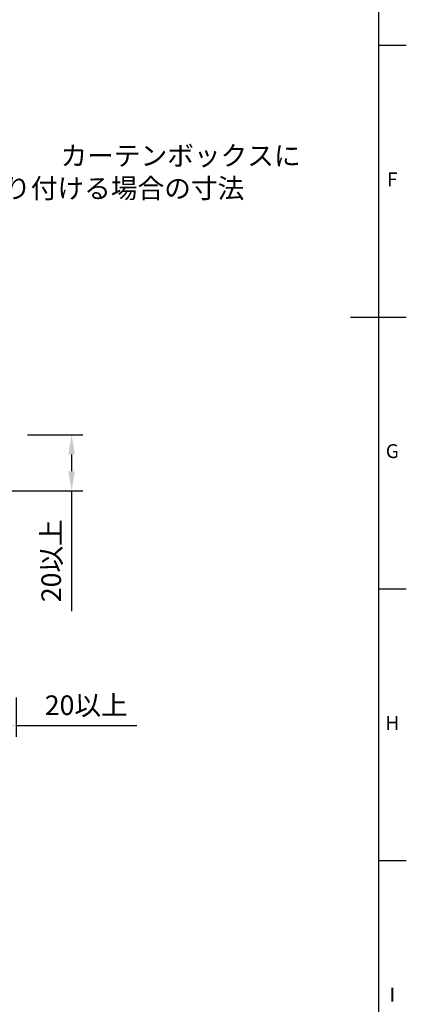
# Model space of a CAD drawing. Units: millimetres. Extents: x -700 to 998, y -39 to 728.
# Drawn here: x 767 to 836, y 174 to 350 of the extents above; entities that cross this region are included whole.
import ezdxf
from ezdxf.enums import TextEntityAlignment as Align

# ---------------------------------------------------------------- set-up
doc = ezdxf.new("R2010")
doc.units = ezdxf.units.MM
doc.header["$LTSCALE"] = 0.75
for name, color, linetype, lineweight in [('Border', 7, 'Continuous', 25), ('Dimensions', 7, 'Continuous', 25), ('Sketch9', 7, 'Continuous', 35)]:
    doc.layers.add(name, color=color, linetype=linetype, lineweight=lineweight)
doc.styles.add('FusionTitle', font='ARIALUNI.TTF')
doc.styles.get("Standard").update_dxf_attribs({"font": 'arial.ttf'})
doc.dimstyles.new('ISO-25', dxfattribs={"dimtxt": 3.5, "dimasz": 3.5, "dimexe": 2, "dimexo": 2, "dimgap": 1.5, "dimtad": 1, "dimdsep": 46, "dimtxsty": 'Standard', "dimcen": 0, "dimclrd": 256, "dimclre": 256, "dimclrt": 256, "dimazin": 2, "dimtp": 0.1, "dimtm": 0.1, "dimtfac": 0.714, "dimtmove": 0, "dimatfit": 3, "dimfxl": 1, "dimarcsym": 0})

# ---------------------------------------------------------------- blocks, each defined once
blk = doc.blocks.new('ISO_A1_SHEET')
at = {"layer": 'Border'}
for p, q in [((831, 584), (831, 10)), ((831, 345.666667), (836, 345.666667)), ((826, 297), (836, 297)), ((831, 248.333333), (836, 248.333333)), ((831, 199.666667), (836, 199.666667))]:
    blk.add_line(p, q, dxfattribs=at)
at = {"layer": 'Border', "style": 'FusionTitle'}
for s, p in [('F', (833.5, 321.333333)), ('G', (833.5, 272.666667)), ('H', (833.5, 224)), ('I', (833.5, 175.333334))]:
    blk.add_text(s, height=2.5, dxfattribs=at).set_placement(p, align=Align.MIDDLE)
blk = doc.blocks.new('*D145')
at = {"layer": 'Defpoints', "color": 0, "transparency": 16777216}
for p in [(756.202829, 230.885802), (766.202829, 230.885802), (766.202829, 223.829741)]:
    blk.add_point(p, dxfattribs=at)
at = {"layer": 'Dimensions', "lineweight": -2, "transparency": 16777216}
for p, q in [((756.202829, 228.885802), (756.202829, 221.829741)), ((766.202829, 228.885802), (766.202829, 221.829741)), ((759.702829, 223.829741), (762.702829, 223.829741)), ((766.202829, 223.829741), (787.742509, 223.829741))]:
    blk.add_line(p, q, dxfattribs=at)
at = {"layer": 'Dimensions', "transparency": 16777216}
for points in [[(759.702829, 224.413075), (759.702829, 223.246408), (756.202829, 223.829741)], [(762.702829, 224.413075), (762.702829, 223.246408), (766.202829, 223.829741)]]:
    blk.add_solid(points, dxfattribs=at)
at = {"layer": 'Dimensions', "transparency": 16777216, "insert": (778.722669, 227.487412), "char_height": 3.5, "attachment_point": 5}
blk.add_mtext('20{\\fMS PGothic|b0|i0|c128|p50;以上}', dxfattribs=at)
blk = doc.blocks.new('*D149')
at = {"layer": 'Defpoints', "color": 0, "transparency": 16777216}
for p in [(766.202829, 275.885802), (737.453481, 265.885802), (776.102324, 265.885802)]:
    blk.add_point(p, dxfattribs=at)
at = {"layer": 'Dimensions', "lineweight": -2, "transparency": 16777216}
for p, q in [((768.202829, 275.885802), (778.102324, 275.885802)), ((776.102324, 272.385802), (776.102324, 269.385802)), ((739.453481, 265.885802), (778.102324, 265.885802)), ((776.102324, 265.885802), (776.102324, 244.346123))]:
    blk.add_line(p, q, dxfattribs=at)
at = {"layer": 'Dimensions', "transparency": 16777216}
for points in [[(775.51899, 272.385802), (776.685657, 272.385802), (776.102324, 275.885802)], [(775.51899, 269.385802), (776.685657, 269.385802), (776.102324, 265.885802)]]:
    blk.add_solid(points, dxfattribs=at)
at = {"layer": 'Dimensions', "transparency": 16777216, "insert": (772.444653, 253.365962), "char_height": 3.5, "attachment_point": 5, "rotation": 90}
blk.add_mtext('20{\\fMS PGothic|b0|i0|c128|p50;以上}', dxfattribs=at)

msp = doc.modelspace()

# ---------------------------------------------------------------- block references
at = {"layer": 'Border'}
msp.add_blockref('ISO_A1_SHEET', (0, 0), dxfattribs=at)

# ---------------------------------------------------------------- texts
at = {"layer": 'Sketch9', "insert": (685.7932, 327.6398), "char_height": 3.5, "attachment_point": 1}
msp.add_mtext_dynamic_manual_height_columns('\\pi25.23295;{\\fMS PGothic|b0|i0|c128|p50;カーテンボックスに\\P\\pi20.98722;取り付ける場合の寸法}', width=90, gutter_width=17.5, heights=[0], dxfattribs=at)

# ---------------------------------------------------------------- dimensions: what is measured, and where the dimension line sits
at = {"layer": 'Dimensions'}
dim = msp.add_linear_dim(base=(776.1023, 265.8858), p1=(766.2028, 275.8858), p2=(737.4535, 265.8858), angle=90, text='<>{\\fMS PGothic|b0|i0|c128|p50;以上}', dimstyle='ISO-25', override={"dimlfac": 2, "dimclrd": 256, "dimclre": 256}, dxfattribs=at)
dim.commit()
dim.dimension.update_dxf_attribs({"geometry": '*D149', "text_midpoint": (772.4447, 253.366)})
dim = msp.add_linear_dim(base=(766.2028, 223.8297), p1=(756.2028, 230.8858), p2=(766.2028, 230.8858), text='<>{\\fMS PGothic|b0|i0|c128|p50;以上}', dimstyle='ISO-25', override={"dimlfac": 2}, dxfattribs=at)
dim.commit()
dim.dimension.update_dxf_attribs({"geometry": '*D145', "text_midpoint": (778.7227, 223.8297), "dimtype": 160})

doc.saveas('drawing.dxf')
